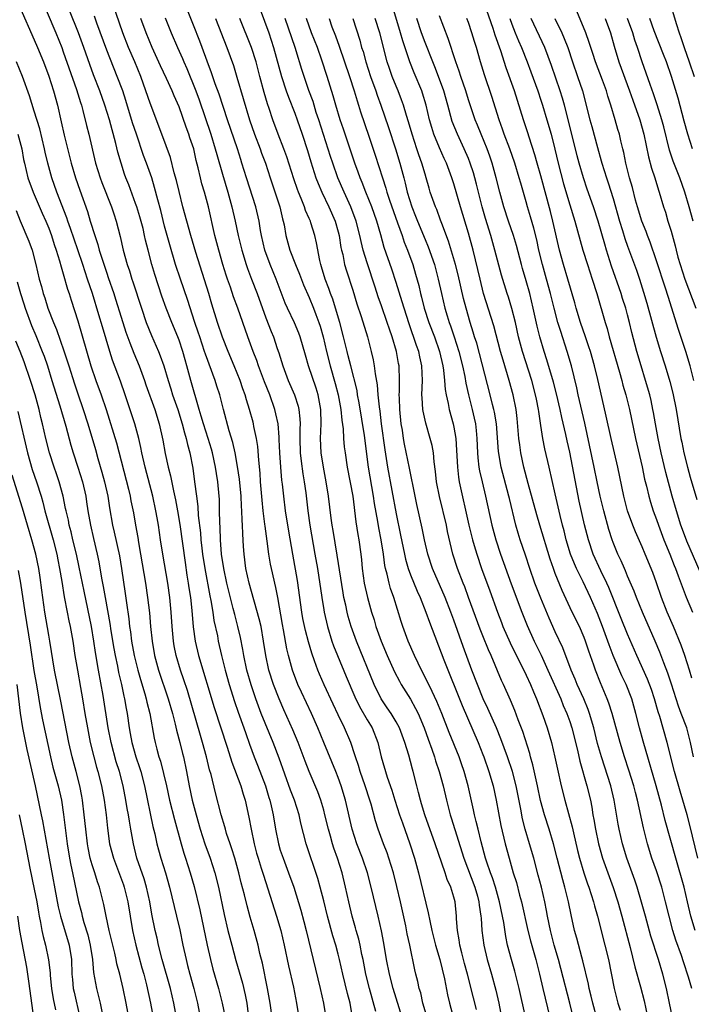
# Model space of a CAD drawing. Units: inches. Extents: x 2628000 to 2631000, y 1449000 to 1452000.
# Drawn here: x 2628127 to 2628220, y 1450291 to 1450427 of the extents above; entities that cross this region are included whole.
import ezdxf

# ---------------------------------------------------------------- set-up
doc = ezdxf.new("R2010")
doc.units = ezdxf.units.IN
doc.header["$MEASUREMENT"] = 0
doc.layers.add('LD26281449_2ft', color=162, linetype='Continuous')

msp = doc.modelspace()

# ---------------------------------------------------------------- linework, layer by layer
at = {"layer": 'LD26281449_2ft'}
for points, elevation in [([(2628129.46, 1450431), (2628131.98, 1450425), (2628132.78, 1450423), (2628133, 1450422.4), (2628134.83, 1450417.17), (2628135.37, 1450415.37), (2628135.5, 1450415), (2628135.7, 1450414.3), (2628136.22, 1450412.22), (2628136.54, 1450411), (2628137.47, 1450407), (2628138.09, 1450405), (2628138.33, 1450404.33), (2628139.66, 1450401), (2628139.99, 1450399.99), (2628140.33, 1450399), (2628140.87, 1450396.87), (2628141.27, 1450395), (2628141.83, 1450393), (2628142.14, 1450392.14), (2628142.49, 1450391), (2628142.62, 1450390.62), (2628143.79, 1450387), (2628144.47, 1450385), (2628145.19, 1450383.19), (2628146.16, 1450381), (2628146.41, 1450380.41), (2628146.89, 1450379), (2628147.48, 1450377), (2628147.86, 1450375.86), (2628148.12, 1450375), (2628148.82, 1450373), (2628149.43, 1450371), (2628149.74, 1450369.74), (2628149.99, 1450369), (2628150.16, 1450368.16), (2628150.5, 1450367), (2628150.89, 1450364.89), (2628151.16, 1450363), (2628151.43, 1450361), (2628151.6, 1450359.6), (2628151.66, 1450358.34), (2628151.95, 1450355.95), (2628152.03, 1450355), (2628152.15, 1450353.85), (2628152.26, 1450353), (2628152.55, 1450351), (2628153.24, 1450347.24), (2628153.38, 1450346.62), (2628153.65, 1450345), (2628153.83, 1450343.83), (2628154.3, 1450341.7), (2628154.43, 1450341), (2628154.88, 1450339), (2628155.37, 1450337), (2628155.93, 1450335), (2628156.65, 1450332.65), (2628157.16, 1450331.16), (2628157.96, 1450329), (2628158.22, 1450328.22), (2628158.75, 1450326.75), (2628159.4, 1450325), (2628159.86, 1450323.86), (2628160.93, 1450321), (2628161.41, 1450319.41), (2628161.55, 1450319), (2628161.74, 1450318.26), (2628162.01, 1450317), (2628162.34, 1450315), (2628162.73, 1450313), (2628163, 1450312.13), (2628163.38, 1450311), (2628164.15, 1450309), (2628164.86, 1450307), (2628165.84, 1450303.84), (2628166.26, 1450302.26), (2628166.58, 1450301), (2628167.53, 1450297), (2628168.51, 1450293), (2628168.96, 1450291), (2628169.3, 1450289)], 10480), ([(2628172.98, 1450289), (2628172.67, 1450291), (2628172.3, 1450292.3), (2628171.63, 1450295), (2628171.19, 1450297), (2628171, 1450297.77), (2628170.66, 1450299), (2628170.26, 1450300.26), (2628169.51, 1450303), (2628169, 1450305.1), (2628168.51, 1450307), (2628168.18, 1450308.18), (2628166.58, 1450313), (2628165.85, 1450315.85), (2628165.6, 1450317), (2628164.96, 1450319), (2628164.42, 1450320.42), (2628162.83, 1450324.83), (2628162, 1450327), (2628160.37, 1450331), (2628159.99, 1450331.99), (2628159.62, 1450333), (2628158.97, 1450334.97), (2628158.39, 1450337), (2628157.96, 1450339), (2628157.83, 1450339.83), (2628157.5, 1450341.5), (2628157.15, 1450343), (2628156.69, 1450344.69), (2628156.5, 1450345.5), (2628155.88, 1450347.88), (2628155.62, 1450349), (2628155.18, 1450351), (2628154.88, 1450353), (2628154.73, 1450355), (2628154.67, 1450356.67), (2628154.62, 1450357.38), (2628154.61, 1450359), (2628154.58, 1450360.58), (2628154.55, 1450361), (2628154.36, 1450363), (2628154.16, 1450364.16), (2628154.04, 1450365), (2628153.62, 1450367), (2628153.49, 1450367.49), (2628153.03, 1450369), (2628152.37, 1450371), (2628152.08, 1450372.08), (2628151.79, 1450373), (2628150.64, 1450377), (2628150.1, 1450379), (2628149.84, 1450379.85), (2628149.53, 1450381), (2628149, 1450382.56), (2628148.83, 1450383), (2628148, 1450385), (2628147.23, 1450387), (2628146.64, 1450388.64), (2628145.64, 1450391.64), (2628145.25, 1450393), (2628144.72, 1450395), (2628144.38, 1450396.38), (2628144.25, 1450397), (2628144.02, 1450397.98), (2628143.59, 1450399.59), (2628143.16, 1450401), (2628143, 1450401.46), (2628142.04, 1450404.04), (2628141.65, 1450405), (2628141.48, 1450405.48), (2628140.98, 1450407), (2628140.55, 1450408.55), (2628140.28, 1450409.72), (2628139.37, 1450413), (2628138.74, 1450415), (2628138.04, 1450417), (2628137.19, 1450419.19), (2628136.65, 1450420.65), (2628135.84, 1450423), (2628135.12, 1450425), (2628132.73, 1450431)], 10478), ([(2628127, 1450428.54), (2628129, 1450424.06), (2628129.45, 1450423), (2628130.25, 1450421), (2628131, 1450419.01), (2628131.64, 1450417), (2628132.18, 1450415), (2628132.72, 1450412.72), (2628133.14, 1450410.86), (2628134.08, 1450407), (2628134.68, 1450405), (2628135.28, 1450403.28), (2628136.34, 1450400.34), (2628136.74, 1450399), (2628137.37, 1450397), (2628137.79, 1450395.79), (2628137.98, 1450395), (2628138.4, 1450393.6), (2628139, 1450391.82), (2628139.22, 1450391.22), (2628139.98, 1450389), (2628140.23, 1450388.23), (2628141, 1450385.74), (2628141.67, 1450383.67), (2628142.19, 1450382.19), (2628142.76, 1450380.76), (2628143.48, 1450379), (2628144.21, 1450377), (2628144.41, 1450376.41), (2628145.64, 1450373), (2628146.27, 1450371), (2628146.76, 1450368.76), (2628147.1, 1450366.9), (2628147.52, 1450365), (2628147.82, 1450363.82), (2628148.23, 1450361.77), (2628148.52, 1450360.52), (2628148.79, 1450359), (2628149.09, 1450357.09), (2628149.83, 1450351.83), (2628150.1, 1450350.1), (2628150.28, 1450349), (2628150.37, 1450348.37), (2628150.58, 1450347), (2628150.78, 1450345.22), (2628150.96, 1450342.96), (2628151.24, 1450341), (2628151.71, 1450339), (2628153.84, 1450331.84), (2628155.65, 1450326.35), (2628156.29, 1450324.29), (2628157.55, 1450321), (2628157.87, 1450319.87), (2628158.14, 1450319), (2628158.65, 1450316.65), (2628158.95, 1450315), (2628159.37, 1450313), (2628159.72, 1450311.72), (2628159.92, 1450311), (2628160.36, 1450309.64), (2628160.66, 1450308.66), (2628162.49, 1450303), (2628163.07, 1450301), (2628163.54, 1450299), (2628164.13, 1450296.13), (2628164.81, 1450293.19), (2628165.25, 1450291), (2628165.57, 1450289)], 10482), ([(2628179.85, 1450289), (2628178.58, 1450293), (2628178.07, 1450295), (2628177.68, 1450297), (2628177.29, 1450299.29), (2628176.98, 1450300.98), (2628176.54, 1450303), (2628175.57, 1450307), (2628175.05, 1450309), (2628174.36, 1450311), (2628173.58, 1450313), (2628172.92, 1450315), (2628172.01, 1450319), (2628171.42, 1450321), (2628171, 1450322.13), (2628170.65, 1450323), (2628169.02, 1450327), (2628168.19, 1450329), (2628167.29, 1450331), (2628165.92, 1450333.92), (2628165.44, 1450335), (2628164.69, 1450337), (2628164.13, 1450339), (2628163.91, 1450339.91), (2628163.44, 1450342.56), (2628163.29, 1450343.29), (2628162.66, 1450347), (2628162.4, 1450348.4), (2628161.78, 1450351), (2628161.64, 1450351.64), (2628161.42, 1450353), (2628161.19, 1450354.81), (2628160.89, 1450356.89), (2628160.87, 1450357.13), (2628160.62, 1450359), (2628160.47, 1450360.47), (2628160.28, 1450363), (2628160.2, 1450364.2), (2628160.01, 1450365.99), (2628159.87, 1450367.87), (2628159.7, 1450369), (2628159.36, 1450370.64), (2628159.31, 1450371), (2628159.24, 1450371.24), (2628158.76, 1450373), (2628158.32, 1450374.32), (2628158.14, 1450375), (2628157.83, 1450375.83), (2628157.44, 1450377), (2628156.63, 1450379), (2628155.79, 1450381), (2628155, 1450382.98), (2628154.34, 1450385), (2628153.55, 1450387.55), (2628153.13, 1450389), (2628151.33, 1450394.67), (2628150.63, 1450397), (2628150.07, 1450399), (2628149.54, 1450401), (2628149, 1450403.08), (2628148.63, 1450404.63), (2628148.34, 1450405.66), (2628147.81, 1450407.81), (2628146.64, 1450411), (2628145, 1450415.3), (2628144.43, 1450417), (2628143.7, 1450419), (2628142.88, 1450421), (2628142.02, 1450423), (2628141.22, 1450425), (2628139.84, 1450429)], 10474), ([(2628219.88, 1450293), (2628219.43, 1450294.57), (2628218.71, 1450296.71), (2628218.43, 1450297.57), (2628217.68, 1450299.68), (2628217.27, 1450301), (2628216.73, 1450303), (2628216.26, 1450305), (2628215.73, 1450307), (2628215, 1450309.26), (2628214.37, 1450311), (2628213.74, 1450313), (2628213.19, 1450315.19), (2628212.35, 1450319), (2628212.07, 1450320.07), (2628211.85, 1450321), (2628211.18, 1450323.18), (2628210.57, 1450325), (2628209.95, 1450327), (2628208.85, 1450331), (2628208.42, 1450332.42), (2628208.19, 1450333), (2628207.25, 1450335.25), (2628206.54, 1450337), (2628206.31, 1450337.69), (2628205.62, 1450339.62), (2628205.18, 1450341), (2628205, 1450341.47), (2628204.33, 1450343), (2628203.36, 1450345), (2628201.96, 1450347.96), (2628201, 1450350.33), (2628200.75, 1450351), (2628200.3, 1450352.3), (2628198.87, 1450357), (2628198.44, 1450358.44), (2628197.24, 1450362.76), (2628196.68, 1450365), (2628196.25, 1450367), (2628196.09, 1450368.09), (2628195.98, 1450369), (2628195.73, 1450371.73), (2628195.58, 1450373), (2628195.19, 1450375), (2628194.64, 1450377), (2628193.78, 1450379.78), (2628193.44, 1450381), (2628192.52, 1450384.52), (2628191.1, 1450389), (2628190.6, 1450391), (2628190.32, 1450392.32), (2628189.65, 1450395), (2628189, 1450397.36), (2628187.91, 1450401), (2628187, 1450404.15), (2628186.72, 1450405), (2628185.96, 1450407), (2628185.65, 1450407.65), (2628185, 1450409.11), (2628184.22, 1450411), (2628183.93, 1450411.93), (2628183.63, 1450413), (2628183.18, 1450415), (2628182.67, 1450416.68), (2628182.56, 1450417), (2628181.5, 1450419.5), (2628180.89, 1450421), (2628179.91, 1450423.91), (2628179.61, 1450425), (2628178.54, 1450428.54)], 10450), ([(2628219.89, 1450335.89), (2628219.55, 1450337), (2628218.91, 1450339), (2628218.41, 1450340.41), (2628217.33, 1450343), (2628216.46, 1450345), (2628215.7, 1450347), (2628215, 1450349.03), (2628214.47, 1450350.47), (2628213.44, 1450353), (2628213, 1450354.03), (2628212.08, 1450356.08), (2628211.71, 1450357), (2628211, 1450359), (2628210.49, 1450361), (2628209.66, 1450365), (2628208.71, 1450369), (2628208.05, 1450372.05), (2628207.49, 1450374.51), (2628206.89, 1450377.11), (2628206.43, 1450379), (2628205.85, 1450381), (2628205.64, 1450381.64), (2628205.17, 1450383), (2628204.5, 1450385), (2628203.91, 1450387), (2628203.72, 1450387.72), (2628202.76, 1450391), (2628202.15, 1450393), (2628201.6, 1450395), (2628200.67, 1450399), (2628200.33, 1450400.33), (2628199, 1450405.26), (2628198.5, 1450407), (2628198.18, 1450408.18), (2628197.38, 1450410.62), (2628197.2, 1450411.2), (2628196.6, 1450413), (2628195.35, 1450417), (2628194.2, 1450420.2), (2628193.46, 1450422.54), (2628192.69, 1450424.69), (2628192.4, 1450425.6), (2628191.2, 1450429)], 10442), ([(2628216.92, 1450428.92), (2628217.7, 1450426.3), (2628218.11, 1450425), (2628218.35, 1450424.35), (2628218.8, 1450423), (2628219.51, 1450421), (2628220.2, 1450419)], 10426), ([(2628176.18, 1450289.82), (2628175.33, 1450293), (2628174.83, 1450295), (2628174.44, 1450297), (2628174.28, 1450297.72), (2628174.03, 1450299), (2628173.84, 1450299.84), (2628173.5, 1450301), (2628173.4, 1450301.4), (2628172.93, 1450303), (2628172.45, 1450305), (2628172.02, 1450307), (2628171.53, 1450309), (2628170.91, 1450311), (2628170.41, 1450312.41), (2628170.23, 1450313), (2628169.93, 1450314.07), (2628169.65, 1450315), (2628169.17, 1450317), (2628169, 1450317.64), (2628168.6, 1450319), (2628168.17, 1450320.17), (2628166.97, 1450323), (2628166.42, 1450324.42), (2628165.45, 1450327), (2628164.74, 1450328.74), (2628163.49, 1450331.49), (2628162.83, 1450333), (2628162.07, 1450335), (2628161.43, 1450337), (2628160.98, 1450339), (2628160.69, 1450341), (2628160.33, 1450343), (2628160.09, 1450344.09), (2628158.69, 1450349), (2628158.24, 1450351), (2628157.98, 1450353), (2628157.92, 1450354.08), (2628157.8, 1450355.8), (2628157.77, 1450357), (2628157.71, 1450357.71), (2628157.7, 1450359), (2628157.65, 1450359.65), (2628157.6, 1450361), (2628157.38, 1450363.37), (2628157.1, 1450365.1), (2628156.74, 1450367), (2628156.44, 1450368.44), (2628155.94, 1450370.06), (2628155.13, 1450373), (2628154.62, 1450375), (2628154.22, 1450376.22), (2628153.99, 1450377), (2628152.65, 1450380.65), (2628152.54, 1450381), (2628151.87, 1450383), (2628151.66, 1450383.66), (2628151.19, 1450385), (2628150.17, 1450388.17), (2628149.2, 1450391), (2628148.53, 1450393), (2628147.71, 1450395.71), (2628147, 1450398.32), (2628146.47, 1450400.47), (2628146.06, 1450401.94), (2628145.63, 1450403.63), (2628145.22, 1450405), (2628144.51, 1450407), (2628144.09, 1450408.09), (2628143.1, 1450411), (2628142.59, 1450412.59), (2628141.67, 1450415.67), (2628141.21, 1450417), (2628140.45, 1450419), (2628139, 1450422.6), (2628137.64, 1450426.36), (2628137.31, 1450427.31)], 10476), ([(2628183.28, 1450289), (2628182.72, 1450291), (2628182.4, 1450292.4), (2628182.2, 1450293), (2628181.99, 1450293.99), (2628181.73, 1450295), (2628181.59, 1450295.59), (2628180.88, 1450299), (2628180.54, 1450300.54), (2628180.33, 1450301.67), (2628179.6, 1450305), (2628179.1, 1450307.1), (2628178.62, 1450309), (2628178.01, 1450311), (2628177.75, 1450311.75), (2628177.26, 1450313), (2628176.54, 1450315), (2628176.16, 1450316.16), (2628175.55, 1450318.45), (2628175.38, 1450319), (2628174.74, 1450321), (2628174.03, 1450323), (2628173.79, 1450323.79), (2628173.38, 1450325), (2628173.3, 1450325.3), (2628172.74, 1450327), (2628171.89, 1450329), (2628171, 1450330.8), (2628170.29, 1450332.29), (2628169.07, 1450334.93), (2628168.41, 1450336.41), (2628168.17, 1450337), (2628167.73, 1450338.26), (2628167.34, 1450339.34), (2628166.89, 1450340.89), (2628166.47, 1450342.47), (2628166.13, 1450344.13), (2628165.97, 1450345), (2628165.37, 1450349.37), (2628164.71, 1450353), (2628164.17, 1450356.17), (2628163.72, 1450359), (2628163.48, 1450361), (2628163.31, 1450362.69), (2628163.23, 1450363.23), (2628163.06, 1450365), (2628162.92, 1450367), (2628162.86, 1450368.86), (2628162.82, 1450369.18), (2628162.69, 1450371), (2628162.4, 1450372.4), (2628162.24, 1450373), (2628161.53, 1450375), (2628160.81, 1450376.81), (2628159.99, 1450379), (2628159.74, 1450379.74), (2628159.24, 1450381), (2628158.5, 1450383), (2628157.14, 1450387), (2628156.55, 1450388.55), (2628156.1, 1450389.9), (2628155.7, 1450391), (2628155.52, 1450391.52), (2628155.07, 1450393), (2628154.49, 1450395), (2628153.97, 1450397), (2628153.06, 1450401), (2628152.5, 1450403), (2628152.15, 1450404.15), (2628151.95, 1450405), (2628151.65, 1450406.35), (2628151.37, 1450407.37), (2628151.03, 1450409), (2628150.51, 1450410.51), (2628150.37, 1450411), (2628149.98, 1450411.98), (2628149, 1450414.78), (2628148.33, 1450416.33), (2628148.07, 1450417), (2628147.29, 1450418.71), (2628146.45, 1450420.45), (2628145.3, 1450423), (2628144.46, 1450425), (2628143.72, 1450427)], 10472), ([(2628147.08, 1450427.08), (2628147.9, 1450425), (2628148.78, 1450423), (2628149.47, 1450421.47), (2628149.65, 1450421), (2628150.07, 1450420.07), (2628151.31, 1450417), (2628151.76, 1450415.76), (2628153.38, 1450411), (2628154, 1450409), (2628154.21, 1450408.21), (2628155, 1450405.47), (2628155.74, 1450403), (2628156.3, 1450401), (2628156.75, 1450399), (2628157.17, 1450397), (2628157.66, 1450395), (2628158.26, 1450393), (2628158.45, 1450392.45), (2628159, 1450391), (2628159.8, 1450389), (2628161, 1450385.64), (2628161.74, 1450383.74), (2628162.06, 1450383), (2628162.58, 1450381.42), (2628162.8, 1450380.8), (2628163.34, 1450379), (2628164.1, 1450377), (2628164.96, 1450375), (2628165.46, 1450373.46), (2628165.56, 1450373), (2628165.71, 1450371.71), (2628165.73, 1450371), (2628165.7, 1450370.3), (2628165.7, 1450369), (2628165.74, 1450367), (2628165.86, 1450365.86), (2628166.11, 1450364.11), (2628166.31, 1450363), (2628166.52, 1450361.48), (2628166.81, 1450359), (2628167.1, 1450357), (2628167.79, 1450353), (2628168.12, 1450351), (2628168.72, 1450347), (2628169, 1450345.3), (2628169.05, 1450345), (2628169.51, 1450343), (2628170.12, 1450341), (2628170.34, 1450340.34), (2628170.88, 1450339), (2628172.12, 1450336.12), (2628173.3, 1450333.3), (2628173.95, 1450331.95), (2628175, 1450330.12), (2628175.68, 1450329), (2628176.47, 1450327), (2628176.96, 1450325), (2628177.79, 1450322.21), (2628178.41, 1450320.41), (2628178.83, 1450319), (2628179.49, 1450317), (2628179.87, 1450315.87), (2628180.91, 1450313), (2628181.55, 1450311), (2628182.1, 1450309), (2628183.45, 1450303.45), (2628183.65, 1450302.35), (2628183.95, 1450301), (2628184.46, 1450299), (2628185.03, 1450297), (2628185.67, 1450294.33), (2628186.11, 1450292.11), (2628186.37, 1450291), (2628186.92, 1450288.92)], 10470), ([(2628190.1, 1450290.1), (2628189.71, 1450291.71), (2628188.86, 1450295), (2628188.46, 1450296.46), (2628188.07, 1450297.93), (2628187.81, 1450299), (2628187.71, 1450299.71), (2628187.48, 1450301), (2628187.37, 1450302.63), (2628187.36, 1450303), (2628187.16, 1450305), (2628187, 1450305.6), (2628186.57, 1450307), (2628186.08, 1450308.08), (2628185.79, 1450309), (2628184.41, 1450313), (2628182.97, 1450317), (2628182.52, 1450318.52), (2628182.36, 1450319), (2628182.1, 1450320.1), (2628181.85, 1450321), (2628181.36, 1450323), (2628181.28, 1450323.28), (2628181, 1450324.38), (2628180.77, 1450325.23), (2628180.23, 1450327), (2628179.46, 1450329), (2628179, 1450329.84), (2628178.3, 1450331), (2628177.78, 1450331.78), (2628176.94, 1450333), (2628175.95, 1450335), (2628173.51, 1450341), (2628172.79, 1450343), (2628172.39, 1450344.39), (2628172.23, 1450345), (2628172.04, 1450345.96), (2628171.8, 1450347), (2628171.68, 1450347.68), (2628170.87, 1450352.87), (2628170.29, 1450356.29), (2628170.16, 1450357), (2628170.01, 1450357.99), (2628169.64, 1450361), (2628169.33, 1450363), (2628168.95, 1450365), (2628168.65, 1450367), (2628168.56, 1450369), (2628168.64, 1450371), (2628168.6, 1450373), (2628168.23, 1450375), (2628167.94, 1450375.94), (2628166.91, 1450379), (2628166.48, 1450380.48), (2628165.76, 1450383), (2628165.55, 1450383.55), (2628164.97, 1450384.97), (2628163.99, 1450387), (2628163.69, 1450387.69), (2628162.43, 1450391), (2628161.59, 1450393), (2628160.87, 1450395), (2628160.41, 1450397), (2628160.28, 1450397.72), (2628160.08, 1450399), (2628159.61, 1450401), (2628158.31, 1450405), (2628157.7, 1450407), (2628157.52, 1450407.52), (2628157.07, 1450409), (2628155.71, 1450413), (2628154.55, 1450416.55), (2628154.01, 1450417.99), (2628153.49, 1450419.49), (2628152.88, 1450421.12), (2628152.22, 1450423), (2628151.88, 1450423.88), (2628151, 1450426.08), (2628150.15, 1450428.15)], 10468), ([(2628154.02, 1450427), (2628155.63, 1450423), (2628156.51, 1450420.51), (2628157, 1450418.91), (2628158.75, 1450413), (2628159.44, 1450411), (2628160.21, 1450409), (2628160.41, 1450408.41), (2628160.94, 1450407), (2628161.59, 1450405), (2628162.91, 1450401), (2628163.31, 1450399.31), (2628163.41, 1450399), (2628163.51, 1450398.49), (2628163.77, 1450397), (2628164.3, 1450395), (2628165.08, 1450393), (2628165.67, 1450391.67), (2628166.22, 1450390.22), (2628167, 1450388.44), (2628167.58, 1450387), (2628167.9, 1450386.1), (2628168.32, 1450385), (2628168.49, 1450384.49), (2628168.91, 1450383), (2628169.39, 1450381), (2628169.91, 1450379), (2628170.59, 1450376.59), (2628171, 1450375), (2628171.36, 1450373), (2628171.49, 1450371.49), (2628171.67, 1450370.33), (2628171.73, 1450369), (2628171.84, 1450367.84), (2628171.95, 1450367), (2628172.26, 1450365), (2628173.02, 1450361), (2628173.45, 1450357.45), (2628173.72, 1450355.72), (2628173.86, 1450355), (2628174.13, 1450353), (2628174.21, 1450352.21), (2628174.31, 1450351), (2628174.59, 1450349), (2628175.03, 1450347.03), (2628175.61, 1450345), (2628175.95, 1450343.95), (2628176.22, 1450343), (2628176.92, 1450341), (2628177.76, 1450339), (2628178.77, 1450336.77), (2628179.46, 1450335.46), (2628179.72, 1450335), (2628180.97, 1450332.97), (2628181.69, 1450331.69), (2628182.03, 1450331), (2628182.88, 1450329), (2628183.43, 1450327.43), (2628183.93, 1450326.07), (2628184.29, 1450325), (2628184.45, 1450324.45), (2628184.97, 1450323), (2628185.51, 1450321), (2628185.95, 1450319), (2628186.46, 1450317), (2628186.6, 1450316.6), (2628188.35, 1450311), (2628189.88, 1450307), (2628190.25, 1450305.75), (2628190.46, 1450305), (2628190.5, 1450304.5), (2628190.73, 1450303), (2628190.74, 1450302.74), (2628190.85, 1450301), (2628191.11, 1450299), (2628191.59, 1450297), (2628192.17, 1450295), (2628192.78, 1450292.78), (2628193.18, 1450291), (2628193.55, 1450289)], 10466), ([(2628196.89, 1450289.11), (2628196.03, 1450293), (2628195.41, 1450295.41), (2628194.95, 1450297), (2628194.42, 1450299), (2628194.17, 1450300.17), (2628193.9, 1450302.1), (2628193.73, 1450303), (2628193.31, 1450305), (2628192.72, 1450307), (2628192.31, 1450308.31), (2628192.04, 1450309), (2628191.54, 1450310.46), (2628191.37, 1450311), (2628190.75, 1450313.25), (2628190.33, 1450315), (2628190.09, 1450316.09), (2628189.85, 1450317), (2628189.7, 1450317.7), (2628188.96, 1450321), (2628188.41, 1450323), (2628188.05, 1450324.05), (2628187.71, 1450325), (2628186.36, 1450328.36), (2628185.33, 1450331), (2628184.64, 1450332.64), (2628183.97, 1450334.03), (2628183.36, 1450335.36), (2628182.52, 1450337), (2628182.06, 1450337.94), (2628181.56, 1450339), (2628180.69, 1450341), (2628179.94, 1450343), (2628179.7, 1450343.7), (2628178.7, 1450347), (2628178.25, 1450348.25), (2628178.04, 1450349), (2628177.76, 1450350.24), (2628177.53, 1450351), (2628177.43, 1450351.43), (2628177.24, 1450353), (2628176.95, 1450355), (2628176.62, 1450356.62), (2628176.47, 1450357.53), (2628176.02, 1450360.02), (2628175.88, 1450361), (2628175.19, 1450365), (2628174.62, 1450369.38), (2628173.91, 1450373.91), (2628173.69, 1450375), (2628173.6, 1450375.6), (2628172.74, 1450379), (2628172.4, 1450380.4), (2628172.23, 1450381), (2628171.74, 1450383), (2628171.23, 1450385), (2628170.64, 1450387), (2628170.24, 1450388.24), (2628169.95, 1450389), (2628169.71, 1450389.71), (2628169.2, 1450391), (2628168.71, 1450392.7), (2628168.6, 1450393), (2628168.45, 1450393.55), (2628167.99, 1450395.99), (2628167.75, 1450397), (2628167.23, 1450398.77), (2628167.15, 1450399), (2628167, 1450399.36), (2628166.49, 1450400.49), (2628166.33, 1450401), (2628165.89, 1450402.11), (2628165.5, 1450403), (2628165.36, 1450403.36), (2628164.85, 1450404.85), (2628163.89, 1450407.89), (2628163.48, 1450409), (2628162.7, 1450411), (2628161.96, 1450413), (2628161.46, 1450414.54), (2628161.22, 1450415.22), (2628160.76, 1450416.76), (2628160.15, 1450419), (2628159.64, 1450421), (2628159.02, 1450423), (2628157.4, 1450427)], 10464), ([(2628160.23, 1450428.23), (2628161.4, 1450425), (2628162.08, 1450423), (2628163.15, 1450419), (2628163.81, 1450417), (2628164.12, 1450416.12), (2628165, 1450413.94), (2628165.35, 1450413), (2628166.04, 1450411), (2628166.74, 1450408.74), (2628167.2, 1450407.2), (2628167.91, 1450405), (2628168.21, 1450404.21), (2628168.73, 1450403), (2628169.71, 1450401), (2628170.59, 1450399), (2628171, 1450397.53), (2628171.13, 1450397), (2628171.38, 1450395.38), (2628171.46, 1450395), (2628171.62, 1450394.38), (2628171.89, 1450393), (2628172.13, 1450392.13), (2628173, 1450389.49), (2628173.59, 1450387.59), (2628174.16, 1450385.84), (2628175.04, 1450383), (2628175.57, 1450381), (2628175.85, 1450379.85), (2628175.99, 1450379), (2628176.11, 1450377.89), (2628176.39, 1450376.39), (2628176.5, 1450375), (2628176.66, 1450373.34), (2628176.76, 1450372.76), (2628176.95, 1450371), (2628177.43, 1450367.43), (2628177.82, 1450365), (2628179, 1450358.59), (2628179.62, 1450355.62), (2628180.15, 1450353), (2628180.3, 1450352.3), (2628180.69, 1450351), (2628181, 1450350.16), (2628181.9, 1450347.9), (2628182.31, 1450347), (2628183.11, 1450345), (2628183.6, 1450343.6), (2628185.58, 1450338.42), (2628188.12, 1450332.12), (2628190.36, 1450327), (2628191, 1450325.35), (2628191.13, 1450325), (2628191.81, 1450323), (2628192.4, 1450321), (2628192.85, 1450319), (2628193.5, 1450315.5), (2628194.07, 1450313), (2628194.61, 1450311), (2628195.2, 1450309), (2628195.63, 1450307.63), (2628196.08, 1450305.92), (2628196.34, 1450305), (2628197.23, 1450301), (2628197.58, 1450299.58), (2628198.3, 1450297), (2628198.82, 1450295), (2628199.3, 1450293), (2628200.25, 1450289)], 10462), ([(2628203.98, 1450287), (2628203, 1450291), (2628201.79, 1450295.79), (2628201.45, 1450297), (2628200.86, 1450299), (2628200.33, 1450301), (2628199.92, 1450303), (2628199.79, 1450303.79), (2628199.55, 1450305), (2628199.1, 1450307), (2628198.66, 1450308.66), (2628198.03, 1450311), (2628197.45, 1450313), (2628196.86, 1450315), (2628196.46, 1450316.46), (2628196.22, 1450317.78), (2628195.59, 1450321), (2628195.07, 1450323), (2628194.4, 1450325), (2628193.49, 1450327.49), (2628192.86, 1450329), (2628191.68, 1450331.68), (2628191.05, 1450333), (2628190.24, 1450335), (2628189.48, 1450337), (2628188.27, 1450340.27), (2628187, 1450343.87), (2628186.58, 1450345), (2628185.79, 1450347), (2628184.05, 1450351), (2628183.4, 1450353), (2628182.94, 1450355), (2628182.6, 1450356.6), (2628181.86, 1450359.86), (2628181.62, 1450361), (2628180.87, 1450364.87), (2628180.18, 1450368.18), (2628180.03, 1450369), (2628179.87, 1450370.13), (2628179.72, 1450371), (2628179.52, 1450373), (2628179.45, 1450374.55), (2628179.44, 1450375), (2628179.47, 1450375.47), (2628179.47, 1450377), (2628179.42, 1450379), (2628179.35, 1450379.35), (2628179.07, 1450381), (2628178.45, 1450383), (2628178.07, 1450384.07), (2628177.78, 1450385), (2628177, 1450387.29), (2628176.54, 1450388.54), (2628176.13, 1450389.87), (2628175, 1450393.23), (2628174.45, 1450395), (2628174.17, 1450396.17), (2628174, 1450397), (2628173.5, 1450399), (2628172.76, 1450401), (2628171.82, 1450403), (2628170.95, 1450405), (2628170.26, 1450407), (2628169.94, 1450407.94), (2628168.32, 1450413), (2628167.97, 1450414.03), (2628167.52, 1450415.51), (2628166.95, 1450417.05), (2628166.28, 1450419), (2628165.97, 1450419.97), (2628165.67, 1450421), (2628165.49, 1450421.49), (2628165.04, 1450423), (2628163.67, 1450427)], 10460), ([(2628206.79, 1450288.79), (2628206.18, 1450291), (2628205.96, 1450291.96), (2628205.7, 1450293), (2628205.59, 1450293.59), (2628204.82, 1450296.82), (2628204.66, 1450297.34), (2628203.97, 1450299.97), (2628203.68, 1450301), (2628203.18, 1450303.18), (2628202.83, 1450305), (2628202.34, 1450307), (2628202.03, 1450308.03), (2628201.27, 1450311), (2628200.78, 1450313), (2628200.18, 1450315), (2628199.5, 1450317), (2628198.96, 1450318.96), (2628198.56, 1450321), (2628197.92, 1450323.92), (2628197.59, 1450325), (2628197.47, 1450325.47), (2628196.5, 1450328.5), (2628195.87, 1450330.13), (2628195.41, 1450331.41), (2628194.83, 1450332.83), (2628193.85, 1450335), (2628193.57, 1450335.57), (2628192.12, 1450339), (2628191.77, 1450339.77), (2628191, 1450341.7), (2628190.63, 1450342.63), (2628189.03, 1450347.03), (2628188.48, 1450348.48), (2628188.26, 1450349), (2628187.49, 1450351), (2628186.84, 1450353), (2628186.12, 1450356.12), (2628185.95, 1450357), (2628184.98, 1450360.98), (2628184.59, 1450363), (2628184.44, 1450364.44), (2628184.25, 1450365.75), (2628184.15, 1450367), (2628183.99, 1450367.99), (2628183.72, 1450369), (2628183.09, 1450371.09), (2628182.74, 1450372.74), (2628182.7, 1450373), (2628182.59, 1450374.59), (2628182.58, 1450375), (2628182.64, 1450377), (2628182.57, 1450379), (2628182.27, 1450380.27), (2628182.13, 1450381), (2628181.82, 1450381.82), (2628180.8, 1450384.8), (2628180.1, 1450387), (2628179.85, 1450387.85), (2628179, 1450390.52), (2628178.39, 1450392.39), (2628177.37, 1450395.37), (2628176.91, 1450397.09), (2628176.36, 1450399), (2628175.67, 1450401), (2628174.84, 1450403), (2628174.32, 1450404.32), (2628174.02, 1450405), (2628173.76, 1450405.76), (2628173.31, 1450407), (2628171.71, 1450411.7), (2628171.25, 1450413), (2628170.66, 1450415), (2628170.31, 1450416.31), (2628169.49, 1450419), (2628168.76, 1450421.24), (2628168.12, 1450423), (2628167.33, 1450425), (2628166.6, 1450427)], 10458), ([(2628169.74, 1450427), (2628170.14, 1450425.86), (2628170.62, 1450424.62), (2628171.15, 1450423.15), (2628172.55, 1450419), (2628173.2, 1450417), (2628173.61, 1450415.61), (2628173.82, 1450415), (2628174.09, 1450414.09), (2628175.25, 1450410.75), (2628176.13, 1450408.13), (2628177.1, 1450405), (2628177.58, 1450403.58), (2628177.74, 1450403), (2628178.11, 1450401.89), (2628179.21, 1450398.79), (2628179.84, 1450397), (2628180.12, 1450396.12), (2628180.59, 1450395), (2628181.32, 1450393), (2628181.7, 1450391.7), (2628182.13, 1450390.13), (2628182.38, 1450389), (2628182.52, 1450388.52), (2628182.9, 1450387), (2628183.54, 1450385), (2628184.29, 1450383), (2628185.01, 1450381), (2628185.47, 1450379), (2628185.56, 1450378.44), (2628185.7, 1450377), (2628185.77, 1450375.77), (2628185.9, 1450375), (2628186.19, 1450373.81), (2628186.32, 1450373), (2628186.9, 1450371), (2628187, 1450370.53), (2628187.25, 1450369), (2628187.36, 1450367.36), (2628187.47, 1450365), (2628187.62, 1450363.62), (2628187.73, 1450363), (2628189.05, 1450357), (2628189.55, 1450355), (2628189.79, 1450354.21), (2628190.14, 1450353), (2628190.82, 1450351), (2628191.95, 1450347.95), (2628193, 1450345), (2628193.56, 1450343.56), (2628193.77, 1450343), (2628194.77, 1450340.77), (2628197, 1450336.28), (2628197.6, 1450335), (2628198, 1450334), (2628198.43, 1450333), (2628199.28, 1450330.72), (2628199.87, 1450329), (2628200.47, 1450327), (2628200.96, 1450324.96), (2628201.31, 1450323.31), (2628201.82, 1450321), (2628202.31, 1450319), (2628203.33, 1450315.33), (2628203.5, 1450314.5), (2628204.07, 1450312.07), (2628204.35, 1450311), (2628204.96, 1450308.96), (2628205.46, 1450307.46), (2628205.63, 1450307), (2628206.28, 1450305), (2628206.42, 1450304.42), (2628206.84, 1450303), (2628207.87, 1450299), (2628208.34, 1450297), (2628209.14, 1450293), (2628209.65, 1450291), (2628209.99, 1450289.99)], 10456), ([(2628217.19, 1450289), (2628216.81, 1450291), (2628216.39, 1450293), (2628215.85, 1450295), (2628215.25, 1450297), (2628214.23, 1450300.23), (2628213.46, 1450303), (2628212.94, 1450304.94), (2628212.32, 1450307), (2628211.98, 1450307.98), (2628210.89, 1450311), (2628210.28, 1450313), (2628209.82, 1450315), (2628209.69, 1450315.69), (2628209.16, 1450319), (2628208.69, 1450321), (2628207.38, 1450325), (2628206.86, 1450326.86), (2628206.33, 1450329), (2628205.74, 1450331), (2628205.55, 1450331.55), (2628204.95, 1450333), (2628204.05, 1450335), (2628203.75, 1450335.75), (2628203.2, 1450337), (2628202.05, 1450340.05), (2628201, 1450342.29), (2628200.15, 1450344.15), (2628199, 1450346.91), (2628198.2, 1450349), (2628197.5, 1450351), (2628196.88, 1450352.88), (2628196.16, 1450355), (2628195.88, 1450355.88), (2628195.56, 1450357), (2628194.67, 1450360.67), (2628194.6, 1450361), (2628193.53, 1450365), (2628193.16, 1450367.16), (2628192.87, 1450371), (2628192.6, 1450372.6), (2628192.51, 1450373), (2628192.33, 1450373.67), (2628192, 1450375), (2628190.14, 1450382.14), (2628189.86, 1450383), (2628189.67, 1450383.67), (2628189.24, 1450385), (2628188.68, 1450387), (2628188.34, 1450388.34), (2628187.59, 1450391.59), (2628187.2, 1450393), (2628186.25, 1450396.25), (2628185.33, 1450398.67), (2628185.16, 1450399.16), (2628184.61, 1450400.61), (2628184.43, 1450401), (2628183.73, 1450403), (2628183.56, 1450403.56), (2628183.16, 1450405), (2628183, 1450405.48), (2628182.57, 1450407), (2628182.15, 1450408.15), (2628181.88, 1450409), (2628181.2, 1450411), (2628180.71, 1450412.7), (2628180.42, 1450413.58), (2628180.02, 1450415), (2628179.76, 1450415.76), (2628179.28, 1450417), (2628179, 1450417.65), (2628178.46, 1450419), (2628178.07, 1450420.07), (2628177.77, 1450421), (2628176.74, 1450425), (2628176.11, 1450427)], 10452), ([(2628220.33, 1450301), (2628219.76, 1450303), (2628219.3, 1450305), (2628218.81, 1450307), (2628217.65, 1450311), (2628216.21, 1450316.21), (2628215.69, 1450318.31), (2628214.95, 1450321), (2628213.17, 1450327.17), (2628212.66, 1450329), (2628212.14, 1450331), (2628211.57, 1450333), (2628210.79, 1450335), (2628210.21, 1450336.21), (2628209.02, 1450339), (2628208.46, 1450340.46), (2628208.28, 1450341), (2628207.55, 1450343), (2628206.82, 1450344.82), (2628205.85, 1450347), (2628204.84, 1450349.16), (2628203.94, 1450351), (2628203.65, 1450351.65), (2628203.13, 1450353), (2628202.51, 1450355), (2628202.21, 1450356.21), (2628201.99, 1450357), (2628201.67, 1450358.33), (2628201, 1450361.34), (2628200.14, 1450365), (2628199.56, 1450367.56), (2628199.29, 1450369), (2628199, 1450370.76), (2628198.71, 1450372.71), (2628198.68, 1450373), (2628198.39, 1450374.39), (2628198.29, 1450375), (2628197.74, 1450377), (2628196.47, 1450381), (2628195.94, 1450383), (2628195.49, 1450385), (2628195, 1450386.93), (2628194.52, 1450388.52), (2628194.35, 1450389), (2628193.55, 1450391.55), (2628192.67, 1450395), (2628192.08, 1450397), (2628191.35, 1450399.35), (2628190.88, 1450401), (2628190.11, 1450404.11), (2628189.88, 1450405), (2628189.68, 1450405.68), (2628189.26, 1450407), (2628189, 1450407.66), (2628188.43, 1450409), (2628187.47, 1450411), (2628186.77, 1450412.76), (2628186.16, 1450415), (2628185.6, 1450417), (2628185, 1450418.62), (2628184.34, 1450420.34), (2628184.06, 1450421), (2628183, 1450423.7), (2628182.53, 1450425), (2628181.87, 1450427)], 10448), ([(2628220.69, 1450311), (2628219.59, 1450315.59), (2628219.21, 1450317), (2628218.26, 1450320.26), (2628217.5, 1450323), (2628216.49, 1450327), (2628215.44, 1450330.56), (2628215.22, 1450331.22), (2628214.71, 1450333), (2628214.29, 1450334.29), (2628213.74, 1450335.74), (2628212.26, 1450339), (2628211, 1450341.95), (2628210.13, 1450344.13), (2628208.39, 1450348.39), (2628208.11, 1450349), (2628207.28, 1450350.72), (2628206.25, 1450353), (2628205.58, 1450355), (2628205.06, 1450357.06), (2628204.32, 1450360.32), (2628203, 1450367.07), (2628202.64, 1450368.64), (2628202.45, 1450369.55), (2628201.89, 1450371.89), (2628201.66, 1450373), (2628201.15, 1450375.15), (2628200.74, 1450376.74), (2628199.85, 1450379.85), (2628199.49, 1450381), (2628198.89, 1450383), (2628198.5, 1450384.5), (2628197.95, 1450387), (2628197.49, 1450389), (2628197, 1450390.77), (2628196.47, 1450392.47), (2628196.33, 1450393), (2628195.65, 1450395.65), (2628195.24, 1450397), (2628194.55, 1450399), (2628193.88, 1450401), (2628193.33, 1450403), (2628192.83, 1450405), (2628192.29, 1450407), (2628191.96, 1450407.96), (2628191.57, 1450409), (2628190.74, 1450411), (2628190.25, 1450412.25), (2628189.94, 1450413), (2628189, 1450415.78), (2628188.63, 1450417), (2628187.96, 1450419), (2628187.74, 1450419.74), (2628187.28, 1450421), (2628186.22, 1450424.22), (2628185, 1450427.35)], 10446), ([(2628220.11, 1450325), (2628219.71, 1450327), (2628219.18, 1450329), (2628218.42, 1450331), (2628218.02, 1450332.02), (2628217.7, 1450333), (2628217.06, 1450335.06), (2628216.57, 1450336.57), (2628216, 1450338), (2628215.45, 1450339.45), (2628214.82, 1450341), (2628213.06, 1450345), (2628212.24, 1450347), (2628211.9, 1450347.9), (2628211, 1450349.95), (2628210.7, 1450350.7), (2628210.55, 1450351), (2628210.09, 1450352.09), (2628209.65, 1450353), (2628209, 1450354.62), (2628208.86, 1450355), (2628208.42, 1450356.42), (2628207.72, 1450359), (2628207.22, 1450361), (2628206.8, 1450363), (2628206.4, 1450365), (2628205.09, 1450371.09), (2628204.18, 1450375), (2628203.97, 1450375.97), (2628203.24, 1450379), (2628202.66, 1450381), (2628201.75, 1450383.75), (2628201.37, 1450385), (2628200.83, 1450387), (2628200.35, 1450389), (2628199.81, 1450391), (2628199.23, 1450393), (2628198.75, 1450395), (2628198.44, 1450396.44), (2628198.05, 1450398.05), (2628197.6, 1450399.6), (2628197.18, 1450401), (2628197, 1450401.65), (2628196.23, 1450404.23), (2628196.02, 1450405), (2628195.42, 1450407), (2628194.72, 1450409), (2628193.95, 1450411), (2628193.71, 1450411.71), (2628193.24, 1450413), (2628192.24, 1450416.24), (2628191.22, 1450419.22), (2628190.68, 1450421), (2628190.11, 1450423), (2628189.83, 1450423.83), (2628189.49, 1450425), (2628189, 1450426.42), (2628188.78, 1450427)], 10444), ([(2628194.71, 1450427), (2628195, 1450426.21), (2628195.48, 1450425), (2628195.92, 1450423.92), (2628196.32, 1450423), (2628197.1, 1450421), (2628197.62, 1450419.62), (2628198.57, 1450417), (2628199, 1450415.73), (2628199.24, 1450415), (2628199.84, 1450413), (2628200.42, 1450411), (2628200.93, 1450408.93), (2628201.39, 1450407), (2628202.15, 1450404.15), (2628203, 1450401.25), (2628203.7, 1450399), (2628204.82, 1450395), (2628205.45, 1450393), (2628206.11, 1450391), (2628206.74, 1450389), (2628207.9, 1450385), (2628208.16, 1450384.16), (2628208.46, 1450383), (2628209.88, 1450378.12), (2628210.2, 1450377), (2628210.36, 1450376.36), (2628210.76, 1450375), (2628211.26, 1450373), (2628212.11, 1450369), (2628213, 1450365.06), (2628213.35, 1450363.35), (2628213.59, 1450362.41), (2628213.93, 1450361), (2628214.17, 1450360.17), (2628214.54, 1450359), (2628215, 1450357.79), (2628215.27, 1450357), (2628216.03, 1450355), (2628216.85, 1450353), (2628217.44, 1450351.44), (2628217.62, 1450351), (2628218, 1450350), (2628218.52, 1450348.52), (2628219.08, 1450347.08), (2628219.98, 1450345)], 10440), ([(2628221.49, 1450349.49), (2628219.2, 1450354.8), (2628219, 1450355.29), (2628218.38, 1450357), (2628217.74, 1450359), (2628217.17, 1450361), (2628216.29, 1450364.29), (2628215.66, 1450367), (2628215.22, 1450369), (2628214.84, 1450371), (2628214.58, 1450372.58), (2628214.5, 1450373), (2628214.24, 1450374.24), (2628214.05, 1450375), (2628213.48, 1450377), (2628212.87, 1450379), (2628212.28, 1450381), (2628211.6, 1450383.6), (2628211.28, 1450385), (2628211, 1450386.06), (2628210.74, 1450387), (2628210.3, 1450388.3), (2628210.09, 1450389), (2628208.79, 1450392.79), (2628208.09, 1450395), (2628207.83, 1450395.83), (2628206.94, 1450399), (2628206.29, 1450401), (2628205.43, 1450403.43), (2628204.9, 1450405), (2628204.31, 1450407), (2628204.04, 1450408.04), (2628203.3, 1450411), (2628202.26, 1450415), (2628201.99, 1450415.99), (2628201.67, 1450417), (2628200.48, 1450420.48), (2628199.54, 1450423), (2628197.65, 1450427)], 10438), ([(2628200.92, 1450427), (2628201.91, 1450425), (2628202.24, 1450424.24), (2628202.72, 1450423), (2628203.39, 1450421), (2628204.09, 1450419), (2628204.76, 1450417), (2628205.8, 1450413), (2628206.07, 1450412.07), (2628206.82, 1450409.18), (2628207.35, 1450407.35), (2628207.44, 1450407), (2628208.07, 1450405), (2628208.31, 1450404.31), (2628209, 1450402.13), (2628209.89, 1450399), (2628210.3, 1450397.7), (2628210.62, 1450396.62), (2628211, 1450395.54), (2628212.22, 1450392.22), (2628212.64, 1450391), (2628213.21, 1450389.21), (2628213.68, 1450387.68), (2628214.96, 1450382.96), (2628215.56, 1450381), (2628216.2, 1450379), (2628216.84, 1450376.84), (2628217.24, 1450375.24), (2628217.69, 1450373), (2628218.38, 1450369), (2628218.49, 1450368.49), (2628218.77, 1450367), (2628219.26, 1450365), (2628219.64, 1450363.64), (2628220.57, 1450360.57)], 10436), ([(2628220.15, 1450377), (2628219.65, 1450379), (2628219.04, 1450381), (2628218.03, 1450384.03), (2628216.59, 1450388.59), (2628216.24, 1450389.76), (2628215, 1450393.52), (2628214.11, 1450396.11), (2628213.74, 1450397), (2628213.55, 1450397.55), (2628212.95, 1450399), (2628212.35, 1450401), (2628212.11, 1450401.89), (2628211.67, 1450403.67), (2628211.28, 1450405), (2628210.77, 1450407), (2628210.47, 1450408.47), (2628210.33, 1450409), (2628210.08, 1450410.08), (2628209.86, 1450411), (2628209.66, 1450411.66), (2628209.28, 1450413), (2628208.69, 1450415), (2628208.26, 1450416.26), (2628208.06, 1450417), (2628207.51, 1450418.49), (2628206.56, 1450421), (2628206.18, 1450422.18), (2628205.9, 1450423), (2628205.69, 1450423.69), (2628205.22, 1450425), (2628204, 1450428)], 10434), ([(2628207.92, 1450427), (2628208.62, 1450425), (2628209.15, 1450423.15), (2628209.81, 1450421), (2628211.26, 1450417), (2628211.7, 1450415.7), (2628212.67, 1450413), (2628213.26, 1450411), (2628213.89, 1450407.89), (2628214.31, 1450406.31), (2628214.75, 1450405), (2628215.27, 1450403.27), (2628215.37, 1450403), (2628215.96, 1450401), (2628216.22, 1450400.22), (2628216.57, 1450399), (2628217, 1450397.6), (2628217.58, 1450395.58), (2628217.71, 1450395), (2628217.96, 1450394.04), (2628218.26, 1450393), (2628218.92, 1450391), (2628220.45, 1450387)], 10432), ([(2628220.05, 1450399), (2628219.5, 1450401), (2628218.91, 1450403), (2628218.21, 1450405), (2628217.31, 1450407.31), (2628216.81, 1450408.81), (2628216.01, 1450412.01), (2628215.74, 1450413), (2628215.09, 1450415.09), (2628214.58, 1450416.58), (2628214.11, 1450417.89), (2628213.03, 1450421.03), (2628212.38, 1450423), (2628212.01, 1450424.01), (2628211.71, 1450425), (2628210.99, 1450427)], 10430), ([(2628219.98, 1450409), (2628219.32, 1450411), (2628218.81, 1450412.81), (2628217.97, 1450415.97), (2628217.08, 1450419), (2628216.36, 1450421), (2628215.97, 1450422.03), (2628214.69, 1450425.31), (2628214.07, 1450427)], 10428), ([(2628173, 1450426.99), (2628173.98, 1450423.98), (2628174.24, 1450423), (2628174.43, 1450422.43), (2628174.81, 1450421), (2628175.46, 1450419), (2628176.18, 1450417), (2628176.39, 1450416.39), (2628176.9, 1450415), (2628177.95, 1450411.95), (2628178.94, 1450409), (2628179.54, 1450407), (2628180.05, 1450405), (2628180.26, 1450404.26), (2628180.55, 1450403), (2628181.16, 1450401), (2628181.69, 1450399.69), (2628181.95, 1450399), (2628183, 1450396.45), (2628183.44, 1450395.44), (2628184.29, 1450393), (2628184.83, 1450391), (2628185.28, 1450389), (2628185.75, 1450387), (2628186.06, 1450385.94), (2628186.35, 1450385), (2628186.53, 1450384.53), (2628187.03, 1450383.03), (2628187.69, 1450381), (2628188.19, 1450379), (2628188.48, 1450377.52), (2628188.62, 1450376.62), (2628188.99, 1450375), (2628189.52, 1450373), (2628189.81, 1450371.81), (2628189.98, 1450371), (2628190.08, 1450370.08), (2628190.18, 1450369), (2628190.26, 1450367), (2628190.3, 1450366.3), (2628190.46, 1450365), (2628190.53, 1450364.53), (2628190.88, 1450363), (2628191.38, 1450361), (2628192.22, 1450357), (2628192.77, 1450355), (2628193.45, 1450353), (2628194.91, 1450348.91), (2628196.38, 1450345), (2628197.13, 1450343.13), (2628198.08, 1450341), (2628199.03, 1450339.03), (2628199.98, 1450337), (2628201.76, 1450333), (2628202.11, 1450332.11), (2628202.6, 1450331), (2628203, 1450329.88), (2628203.29, 1450329), (2628204.07, 1450325.93), (2628204.4, 1450324.4), (2628205.37, 1450321), (2628205.85, 1450319), (2628206.05, 1450318.05), (2628206.21, 1450317), (2628206.34, 1450316.34), (2628206.54, 1450315), (2628206.96, 1450313), (2628207.55, 1450311), (2628209, 1450306.97), (2628209.63, 1450305), (2628210.19, 1450303), (2628211.35, 1450298.65), (2628212, 1450296), (2628212.78, 1450293.22), (2628213.28, 1450291.28), (2628214, 1450288)], 10454), ([(2628161.87, 1450289), (2628161.6, 1450291), (2628161.24, 1450293), (2628160.52, 1450296.52), (2628160.18, 1450297.82), (2628159.92, 1450299), (2628159.38, 1450301), (2628158.84, 1450302.84), (2628158.41, 1450304.41), (2628158.06, 1450305.94), (2628157.61, 1450307.61), (2628157.28, 1450309), (2628156.7, 1450311), (2628156.3, 1450312.3), (2628156.05, 1450313), (2628155.57, 1450314.43), (2628155.4, 1450315), (2628155.32, 1450315.32), (2628154.81, 1450317), (2628154.04, 1450320.04), (2628153.44, 1450322.56), (2628153.23, 1450323.23), (2628152.8, 1450325), (2628152.26, 1450327), (2628151.96, 1450327.96), (2628150.15, 1450334.15), (2628149.66, 1450335.66), (2628149.21, 1450337), (2628148.62, 1450339), (2628148.35, 1450340.35), (2628148.24, 1450341), (2628148.04, 1450343), (2628147.91, 1450345), (2628147.73, 1450347), (2628147.45, 1450349), (2628146.76, 1450353), (2628146.45, 1450355), (2628146.15, 1450357), (2628145.98, 1450358.02), (2628145.81, 1450359), (2628145.37, 1450361), (2628144.32, 1450365), (2628143.88, 1450367), (2628143.74, 1450367.74), (2628143.45, 1450369), (2628142.87, 1450371), (2628141.57, 1450375), (2628140.91, 1450376.91), (2628139.82, 1450379.82), (2628139.43, 1450381), (2628138.4, 1450384.4), (2628137.92, 1450386.08), (2628137.02, 1450389), (2628136.36, 1450391), (2628136.01, 1450392.01), (2628135.7, 1450393), (2628135.02, 1450395.02), (2628134.5, 1450396.5), (2628134, 1450398), (2628133.63, 1450399), (2628133.48, 1450399.48), (2628132.11, 1450403), (2628131.4, 1450405), (2628130.86, 1450407), (2628130.51, 1450408.51), (2628130.42, 1450409), (2628129.75, 1450411.75), (2628129, 1450414.19), (2628128.32, 1450416.32), (2628127.35, 1450419), (2628126.55, 1450421)], 10484), ([(2628126.71, 1450411), (2628127.26, 1450409), (2628127.52, 1450407.52), (2628127.63, 1450407), (2628128.12, 1450405), (2628128.86, 1450403), (2628130.1, 1450400.1), (2628130.6, 1450399), (2628131, 1450398.02), (2628131.37, 1450397), (2628131.76, 1450395.76), (2628132.03, 1450395), (2628132.49, 1450393.51), (2628132.69, 1450392.69), (2628133, 1450391.71), (2628133.6, 1450389.6), (2628133.8, 1450389), (2628134.08, 1450388.08), (2628135, 1450385.22), (2628136.82, 1450379), (2628137.51, 1450377), (2628138.26, 1450375), (2628138.95, 1450373), (2628140.38, 1450368.37), (2628142, 1450362), (2628142.24, 1450361), (2628142.35, 1450360.35), (2628142.69, 1450358.69), (2628142.98, 1450357), (2628143.29, 1450355.29), (2628143.4, 1450354.6), (2628143.69, 1450353), (2628144.37, 1450349), (2628144.66, 1450347), (2628144.9, 1450344.9), (2628145.06, 1450343), (2628145.28, 1450341), (2628145.63, 1450339), (2628146.17, 1450337), (2628147.51, 1450333), (2628148.08, 1450331), (2628148.48, 1450329.52), (2628148.67, 1450328.67), (2628149.12, 1450327), (2628149.47, 1450325.47), (2628149.6, 1450325), (2628150.03, 1450323), (2628150.41, 1450321), (2628150.83, 1450319), (2628151.36, 1450317), (2628151.93, 1450315), (2628152.57, 1450313), (2628153.31, 1450311), (2628153.96, 1450309), (2628154.44, 1450307), (2628155.23, 1450303.23), (2628155.76, 1450301), (2628156.28, 1450299), (2628156.87, 1450296.87), (2628157.32, 1450295.32), (2628157.76, 1450293.76), (2628158.14, 1450292.14), (2628158.35, 1450291), (2628158.61, 1450289)], 10486), ([(2628126.49, 1450400.49), (2628127.04, 1450399.04), (2628128.24, 1450396.24), (2628128.68, 1450395), (2628129.21, 1450393), (2628129.69, 1450391), (2628129.98, 1450389.98), (2628130.23, 1450389), (2628130.43, 1450388.43), (2628130.85, 1450387), (2628131.63, 1450385), (2628132.05, 1450384.05), (2628133.1, 1450381.1), (2628133.59, 1450379.59), (2628133.76, 1450379), (2628134.54, 1450376.54), (2628135, 1450375.15), (2628135.75, 1450373), (2628136.38, 1450371), (2628137.44, 1450367.44), (2628137.79, 1450366.21), (2628138.35, 1450364.35), (2628138.72, 1450363), (2628139.16, 1450361), (2628139.4, 1450359.4), (2628139.82, 1450357), (2628140.05, 1450356.05), (2628140.76, 1450352.76), (2628141.05, 1450351), (2628141.56, 1450347.56), (2628141.72, 1450346.28), (2628142.05, 1450344.05), (2628142.17, 1450343), (2628142.28, 1450342.28), (2628142.45, 1450341), (2628142.8, 1450339), (2628143.29, 1450337), (2628143.67, 1450335.67), (2628144.28, 1450333.72), (2628144.47, 1450333), (2628144.56, 1450332.56), (2628144.95, 1450331), (2628145.58, 1450327.58), (2628145.71, 1450327), (2628145.94, 1450326.06), (2628146.23, 1450325), (2628146.42, 1450324.42), (2628147.25, 1450321), (2628147.7, 1450319), (2628148.36, 1450316.36), (2628149.28, 1450313), (2628149.68, 1450311.68), (2628149.91, 1450311), (2628150.56, 1450309), (2628151.08, 1450307.08), (2628151.86, 1450303.86), (2628152.89, 1450299), (2628153.35, 1450297), (2628153.68, 1450295.68), (2628154.44, 1450293), (2628154.98, 1450291), (2628155.36, 1450289)], 10488), ([(2628126.61, 1450390.61), (2628127.07, 1450389), (2628127.57, 1450387.56), (2628127.74, 1450387), (2628128.61, 1450384.61), (2628129.2, 1450383.2), (2628130.09, 1450381), (2628130.34, 1450380.34), (2628130.8, 1450379), (2628131.44, 1450377), (2628132.52, 1450373.48), (2628133.34, 1450370.66), (2628134.04, 1450368.04), (2628134.35, 1450367), (2628135, 1450365.01), (2628135.64, 1450363), (2628136.1, 1450361), (2628136.23, 1450360.23), (2628136.41, 1450359), (2628136.75, 1450357), (2628137.16, 1450355.16), (2628137.68, 1450353), (2628137.92, 1450351.92), (2628138.3, 1450349.7), (2628138.53, 1450348.53), (2628138.78, 1450347), (2628139.43, 1450343.43), (2628139.59, 1450342.41), (2628139.99, 1450339.99), (2628140.17, 1450339), (2628140.48, 1450337.52), (2628140.64, 1450336.64), (2628141.04, 1450335), (2628141.38, 1450333.38), (2628141.48, 1450333), (2628141.69, 1450331.69), (2628141.82, 1450331), (2628142.1, 1450329), (2628142.25, 1450328.25), (2628142.46, 1450327), (2628143.02, 1450325), (2628143.54, 1450323.54), (2628143.7, 1450323), (2628144.22, 1450321), (2628145.4, 1450315.4), (2628145.65, 1450314.35), (2628145.93, 1450313), (2628146.15, 1450312.15), (2628146.47, 1450311), (2628147.12, 1450309), (2628147.7, 1450307), (2628148.33, 1450304.33), (2628148.66, 1450303), (2628149.11, 1450301.11), (2628149.53, 1450299), (2628149.97, 1450297), (2628150.19, 1450296.19), (2628150.48, 1450295), (2628151.03, 1450293), (2628151.54, 1450291), (2628151.94, 1450289)], 10490), ([(2628148.65, 1450289), (2628148.3, 1450291), (2628147.81, 1450293), (2628146.67, 1450297), (2628146.16, 1450299), (2628145.96, 1450299.96), (2628145.71, 1450301), (2628145.26, 1450303.26), (2628144.96, 1450305), (2628144.51, 1450307), (2628144.16, 1450308.16), (2628143.18, 1450311), (2628142.69, 1450313), (2628142.35, 1450315), (2628142.14, 1450316.14), (2628142.02, 1450317), (2628141.85, 1450317.85), (2628141.66, 1450319), (2628141.28, 1450321), (2628140.76, 1450323), (2628140.33, 1450324.33), (2628139.61, 1450327), (2628139.22, 1450329), (2628138.5, 1450333.5), (2628137.85, 1450337), (2628137.44, 1450339.44), (2628137.21, 1450341), (2628136.89, 1450343), (2628135.87, 1450347.87), (2628135.22, 1450351.22), (2628134.82, 1450353), (2628134.33, 1450355), (2628134.09, 1450356.09), (2628133.83, 1450357), (2628133.7, 1450357.7), (2628133.38, 1450359), (2628133.32, 1450359.32), (2628132.97, 1450361), (2628132.44, 1450363), (2628132.08, 1450364.08), (2628131.73, 1450365), (2628131.08, 1450367), (2628130.59, 1450369), (2628130.14, 1450371), (2628129.9, 1450371.9), (2628129.65, 1450373), (2628129.1, 1450375), (2628128.48, 1450377), (2628127.58, 1450379.58), (2628127.03, 1450381), (2628126.44, 1450382.44)], 10492), ([(2628126.7, 1450372.7), (2628128.04, 1450367), (2628128.68, 1450364.68), (2628129.29, 1450363), (2628129.94, 1450361), (2628130.18, 1450360.18), (2628130.47, 1450359), (2628131.59, 1450355), (2628132.1, 1450353), (2628132.23, 1450352.23), (2628132.5, 1450351), (2628132.79, 1450349.21), (2628133.11, 1450347.11), (2628133.52, 1450345), (2628133.77, 1450343.77), (2628133.95, 1450343), (2628134.32, 1450341), (2628134.62, 1450339), (2628134.97, 1450337), (2628135.4, 1450334.6), (2628135.68, 1450333), (2628135.99, 1450331), (2628136.34, 1450329), (2628136.74, 1450327), (2628137.21, 1450325), (2628137.59, 1450323.59), (2628137.77, 1450323), (2628138.28, 1450321), (2628138.65, 1450319), (2628138.93, 1450317), (2628139.13, 1450315.13), (2628139.41, 1450313), (2628139.93, 1450311), (2628141.31, 1450307.31), (2628141.42, 1450307), (2628141.57, 1450306.43), (2628141.92, 1450305), (2628142.23, 1450303), (2628142.57, 1450301), (2628143.03, 1450299), (2628143.87, 1450295.87), (2628144.13, 1450295), (2628144.51, 1450293.49), (2628145.06, 1450291), (2628145.43, 1450289)], 10494), ([(2628142.06, 1450289), (2628141.69, 1450291), (2628141.28, 1450293), (2628140.8, 1450295), (2628140.42, 1450296.42), (2628140.31, 1450297), (2628140.13, 1450297.87), (2628139.35, 1450301), (2628138.91, 1450303), (2628138.6, 1450304.6), (2628137.99, 1450307), (2628137.72, 1450307.72), (2628137.35, 1450309), (2628137, 1450310.09), (2628136.74, 1450311), (2628136.44, 1450312.44), (2628136.34, 1450313), (2628136.11, 1450315), (2628135.91, 1450317), (2628135.66, 1450319), (2628135.56, 1450319.56), (2628135.3, 1450321), (2628134.78, 1450323), (2628134.23, 1450325), (2628133.78, 1450327), (2628132.68, 1450332.68), (2628131.81, 1450337), (2628131.15, 1450341), (2628131, 1450341.8), (2628130.46, 1450345), (2628130.16, 1450347), (2628130.04, 1450348.04), (2628129.79, 1450349.79), (2628129.6, 1450351), (2628129.21, 1450353), (2628128.67, 1450355), (2628128.05, 1450357), (2628127.35, 1450359.35), (2628125.92, 1450363.92)], 10496), ([(2628126.76, 1450350.76), (2628127.08, 1450349), (2628127.68, 1450345), (2628128.42, 1450340.42), (2628128.94, 1450336.94), (2628129.34, 1450334.66), (2628129.81, 1450331.81), (2628130.14, 1450330.14), (2628131.22, 1450325), (2628131.58, 1450323.58), (2628132.3, 1450321), (2628132.74, 1450319), (2628133.04, 1450317.04), (2628133.53, 1450313), (2628133.85, 1450311), (2628134.03, 1450310.03), (2628134.26, 1450309), (2628135.09, 1450305), (2628135.51, 1450303.51), (2628135.62, 1450303), (2628135.86, 1450302.14), (2628136.4, 1450300.4), (2628136.74, 1450299), (2628137.03, 1450297), (2628137.2, 1450295.2), (2628137.58, 1450293), (2628137.89, 1450291.89), (2628138.1, 1450291), (2628138.39, 1450289.61)], 10498), ([(2628126.57, 1450335), (2628127.05, 1450331.05), (2628127.38, 1450329), (2628127.97, 1450326.03), (2628129.12, 1450321), (2628129.96, 1450317), (2628130.15, 1450316.15), (2628131.06, 1450311), (2628132.3, 1450304.3), (2628132.6, 1450303), (2628133.81, 1450299), (2628134.13, 1450297), (2628134.2, 1450295), (2628134.26, 1450294.26), (2628134.39, 1450293), (2628134.49, 1450292.49), (2628135.3, 1450289)], 10500), ([(2628126.9, 1450317), (2628127.34, 1450315), (2628127.75, 1450313), (2628128.4, 1450309.61), (2628129, 1450306.71), (2628129.33, 1450305), (2628129.56, 1450303.56), (2628129.67, 1450303), (2628129.86, 1450302.13), (2628130.06, 1450301), (2628130.21, 1450300.21), (2628130.56, 1450299), (2628130.98, 1450296.98), (2628131.17, 1450295.17), (2628131.19, 1450294.81), (2628131.36, 1450293), (2628131.6, 1450291.6), (2628131.94, 1450290.06)], 10502), ([(2628129, 1450288.62), (2628128.4, 1450293), (2628128.29, 1450293.71), (2628128.12, 1450295), (2628127.97, 1450295.97), (2628127.3, 1450299.3), (2628127.01, 1450301), (2628126.72, 1450303)], 10504)]:
    msp.add_lwpolyline(points, dxfattribs=dict(at, elevation=elevation))

doc.saveas('drawing.dxf')
